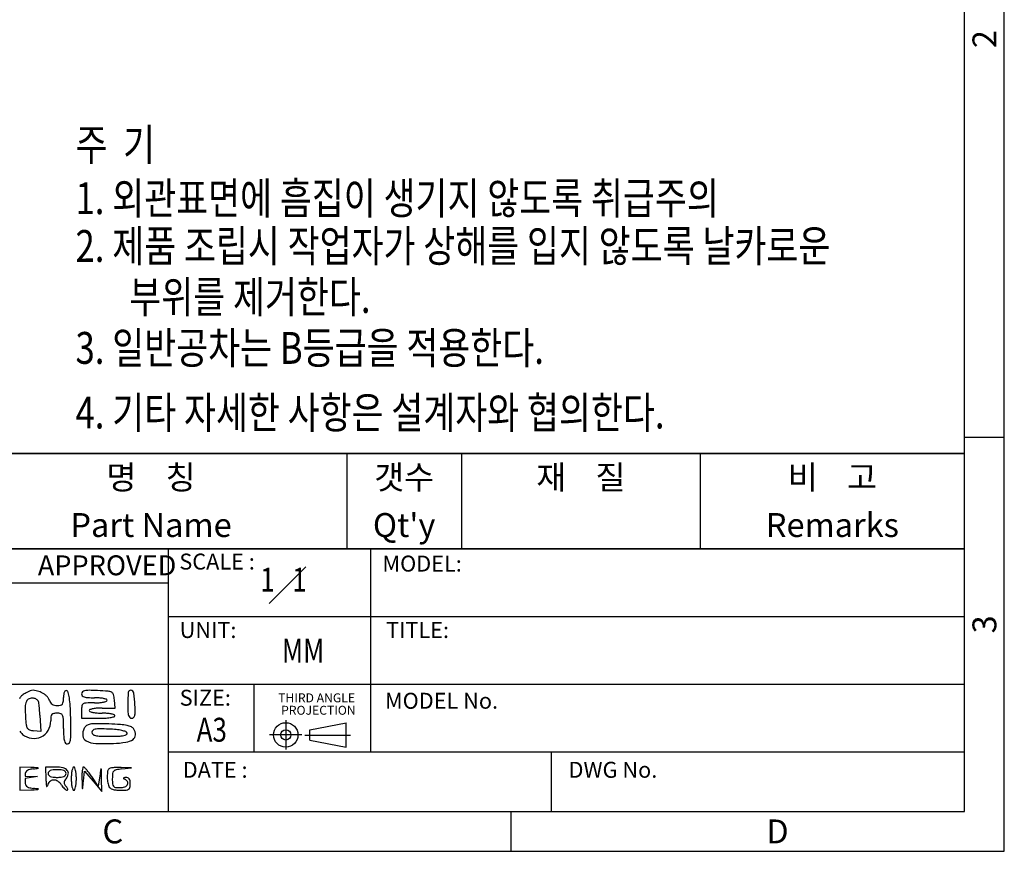
# Model space of a CAD drawing. Extents: x 0 to 367, y 0 to 257.
# Drawn here: x 243 to 367, y 0 to 104 of the extents above; entities that cross this region are included whole.
import ezdxf
from ezdxf.enums import TextEntityAlignment as Align

# ---------------------------------------------------------------- set-up
doc = ezdxf.new("R2010")
doc.units = 0
doc.header["$LTSCALE"] = 10
doc.header["$MEASUREMENT"] = 0
doc.linetypes.add('AUSGEZOGEN', pattern=[0])
doc.linetypes.add('CENTER2', pattern=[1.125, 0.75, -0.125, 0.125, -0.125])
doc.layers.get('0').update_dxf_attribs({"linetype": 'CONTINUOUS'})
doc.styles.get("Standard").update_dxf_attribs({"font": 'BareunDotum1.ttf', "width": 0.8})
doc.styles.add('style1', font='gulim.ttc')

msp = doc.modelspace()

# ---------------------------------------------------------------- linework, layer by layer
at = {"color": 3}
for p, q in [((367, 0), (367, 257)), ((362, 5), (362, 252)), ((362, 52), (367, 52)), ((184, 49.9746), (362, 49.9746)), ((362, 37.9746), (184, 37.9746)), ((5, 5), (362, 5)), ((305, 5), (305, 0)), ((0, 0), (367, 0))]:
    msp.add_line(p, q, dxfattribs=at)
at = {"color": 5}
for p, q in [((362, 49.9746), (184, 49.9746)), ((284.4, 49.9746), (284.4, 37.9746)), ((298.8, 49.9746), (298.8, 37.9746)), ((328.8, 49.9746), (328.8, 37.9746)), ((287.4209, 12.4746), (287.4209, 37.9746)), ((184.0049, 33.7246), (262.0049, 33.7246)), ((262.0049, 29.4746), (362, 29.4746)), ((184, 20.9746), (362, 20.9746)), ((272.7308, 20.9746), (272.7308, 12.4746)), ((262.0049, 12.4746), (362, 12.4746)), ((310.1172, 5), (310.1172, 12.4746))]:
    msp.add_line(p, q, dxfattribs=at)
at = {"color": 3, "linetype": 'AUSGEZOGEN'}
for p, q in [((184.5, 37.9746), (362, 37.9746)), ((262.0049, 5), (262.0049, 37.9746))]:
    msp.add_line(p, q, dxfattribs=at)
for p, q in [((274.6432, 31.1328), (279.2468, 35.7363)), ((255.3013, 17.9925), (255.2002, 19.0408)), ((251.0675, 17.67), (251.0675, 16.7024)), ((253.6682, 17.9925), (255.3013, 17.9925)), ((245.8423, 17.0826), (245.939, 15.0438)), ((251.0675, 16.7024), (253.1639, 16.7024)), ((279.747, 15.2415), (284.3328, 16.129)), ((284.3328, 13.0603), (284.3328, 16.129)), ((245.939, 15.0438), (245.036, 15.1474)), ((279.747, 13.9479), (279.747, 15.2415)), ((279.747, 13.9479), (284.3328, 13.0603)), ((244.6975, 10.5227), (243.3267, 10.5743)), ((243.3267, 10.5743), (243.3267, 9.1229)), ((247.8523, 10.5743), (246.5521, 10.5743)), ((246.5521, 10.5743), (246.596, 9.0423)), ((251.3065, 8.7878), (251.4371, 10.0654)), ((251.4371, 10.0654), (252.5303, 8.7878)), ((257.3568, 10.4659), (256.0398, 10.5201)), ((256.1474, 10.3394), (257.3568, 10.4659)), ((243.3267, 9.1229), (243.3267, 7.6715)), ((253.1639, 8.1936), (252.3576, 9.3818)), ((252.5303, 8.7878), (253.6235, 7.5103)), ((253.3601, 9.4646), (253.1639, 8.1936)), ((253.6235, 7.5103), (253.5899, 9.1229)), ((243.3267, 7.6715), (244.6975, 7.7232))]:
    msp.add_line(p, q)
at = {"color": 1, "linetype": 'CENTER2'}
for p, q in [((276.7291, 16.4686), (276.7291, 12.7693)), ((278.7637, 14.6189), (274.6945, 14.6189)), ((279.1197, 14.5947), (284.8494, 14.5947))]:
    msp.add_line(p, q, dxfattribs=at)
at = {"linetype": 'ByBlock'}
for p, q in [((245.531, 9.3825), (243.9718, 9.1229)), ((243.9804, 9.4372), (245.531, 9.3825))]:
    msp.add_line(p, q, dxfattribs=at)
for radius in [1.5343, 0.6468]:
    msp.add_circle((276.7291, 14.6189), radius)
for centre, radius, start, end in [((244.8106, 18.1704), 1.8633, 116.755025, 133.301199), ((248.9481, 9.9636), 11.0541, 113.091659, 116.755068), ((245.0434, 19.1217), 1.0983, 93.129519, 113.091612), ((245.0425, 19.1374), 1.0826, 72.963155, 93.129481), ((242.2607, 10.0595), 10.5772, 69.183283, 72.963087), ((245.4429, 18.4291), 1.6231, 56.392303, 69.183237), ((249.7215, 19.6382), 0.8936, 154.902654, 173.690369), ((249.187, 19.8885), 0.3034, 118.553618, 154.902659), ((249.1451, 19.9656), 0.2156, 71.652419, 118.553489), ((249.1203, 19.891), 0.2943, 14.194986, 71.652549), ((242.8901, 18.3151), 6.7207, 8.252517, 14.195049), ((251.3931, 19.7818), 0.3256, 131.846691, 180.00004), ((251.5758, 19.5779), 0.5994, 101.30993, 131.846715), ((251.9802, 17.5559), 2.6614, 89.287711, 101.309931), ((251.6348, -10.2236), 30.4431, 87.272757, 89.287683), ((250.9171, -25.2903), 45.5268, 85.600501, 87.272821), ((254.3229, 18.9768), 1.129, 61.607345, 85.600491), ((254.643, 19.5689), 0.4558, 15.001786, 61.607256), ((272.2805, 18.5032), 15.4074, 174.567946, 179.999944), ((257.2305, 19.9343), 0.2895, 81.637339, 174.567892), ((257.2123, 19.8104), 0.4148, 8.392597, 81.637346), ((240.6773, 17.3709), 17.1288, 3.344989, 8.392618), ((244.2047, 18.8134), 0.9798, 133.301183, 160.066595), ((245.8848, 18.1128), 1.8874, 157.693213, 179.493357), ((244.6943, 18.6012), 0.6006, 111.764875, 157.693281), ((244.8682, 18.1656), 1.0697, 81.918005, 111.764915), ((244.8731, 18.2), 1.0349, 58.405709, 81.91796), ((245.1235, 18.6072), 0.5569, 21.035049, 58.405712), ((243.8498, 18.1173), 1.9216, 4.719653, 21.035083), ((245.1189, 17.9417), 2.2083, 46.237641, 56.392282), ((245.2335, 18.0613), 2.0427, 35.756569, 46.237593), ((246.0955, 18.682), 0.9805, 17.608863, 35.756518), ((248.0007, 19.2867), 1.0184, 197.608816, 215.516176), ((247.851, 19.1799), 0.8345, 215.516202, 236.306853), ((248.2366, 18.8363), 0.5463, 321.728115, 353.509222), ((244.077, 19.3095), 4.7328, 353.509207, 359.999999), ((252.694, 19.3095), 3.8842, 173.690309, 179.999959), ((237.877, 17.588), 11.7863, 3.263967, 8.252495), ((251.4171, 19.7818), 0.3496, 180.000046, 222.905819), ((251.5762, 19.9298), 0.5669, 222.905741, 252.800418), ((251.6779, 17.8496), 0.7686, 92.227939, 120.963786), ((251.9795, 21.2325), 1.9306, 252.800461, 266.851464), ((252.6801, -7.9101), 26.5477, 89.999957, 92.228005), ((252.6801, 33.9697), 14.6871, 266.85146, 270.000009), ((252.6801, 11.067), 8.2157, 85.684933, 89.999941), ((252.6801, 26.8533), 8.2157, 270.000059, 274.315067), ((252.9741, 14.963), 4.3085, 78.690097, 85.684885), ((252.9741, 22.9572), 4.3085, 274.315115, 281.309903), ((253.2002, 16.0934), 3.1557, 71.484893, 78.690098), ((253.2002, 21.8268), 3.1557, 281.309902, 288.515107), ((254.1602, 18.9601), 0.1326, 0.000053, 71.48502), ((254.1602, 18.9601), 0.1326, 288.51498, 359.999947), ((251.2512, 18.66), 3.9673, 5.507328, 15.001762), ((262.0729, 17.9696), 18.0762, 179.493326, 183.63788), ((211.7451, 15.4667), 34.1355, 2.713238, 4.719685), ((247.9, 19.2533), 0.9228, 236.306881, 255.925937), ((248.0034, 15.0921), 2.2553, 89.999968, 100.918006), ((248.0252, 19.7528), 1.4377, 255.925917, 269.999981), ((248.0034, 15.7325), 1.615, 73.334426, 90.000062), ((248.0252, 20.3427), 2.0276, 270.000034, 281.779517), ((248.3595, 18.7393), 0.3898, 281.779554, 321.728211), ((197.7861, 15.3017), 51.9423, 1.605342, 3.263911), ((254.875, 17.67), 3.8075, 171.135061, 180.000024), ((251.4667, 18.2016), 0.358, 120.963748, 171.135056), ((252.1675, 17.67), 0.1324, 108.235348, 180.000049), ((252.1677, 17.67), 0.1326, 180.000053, 251.48502), ((253.1277, 20.5367), 3.1557, 251.484893, 258.690098), ((253.1469, 14.6975), 3.2621, 101.172048, 108.235298), ((253.3538, 21.6671), 4.3085, 258.690097, 265.684885), ((253.3702, 13.5668), 4.4146, 94.260608, 101.17205), ((253.6477, 25.5632), 8.2157, 265.684933, 269.999941), ((253.6682, 9.5668), 8.4257, 89.999951, 94.260662), ((253.6477, 9.1318), 8.2157, 85.684933, 89.999941), ((253.9417, 13.0279), 4.3085, 78.690097, 85.684885), ((276.8123, 18.5032), 19.9392, 179.999949, 182.639105), ((259.2001, 17.6914), 2.3083, 182.639011, 195.536867), ((255.9176, 17.48), 1.89, 346.41145, 0.701264), ((239.0018, 17.273), 18.8072, 0.701275, 3.345014), ((261.9511, 17.9619), 17.9541, 183.637858, 186.648005), ((244.8287, 16.3799), 2.3684, 329.522448, 0.00002), ((251.531, 16.3799), 4.3339, 173.103035, 180.000052), ((247.7434, 16.838), 0.5187, 140.194467, 173.103082), ((247.652, 16.9142), 0.3997, 100.917869, 140.194422), ((248.3634, 16.9349), 0.3598, 22.619847, 73.334401), ((247.5321, 16.5886), 1.2604, 1.683034, 22.619832), ((207.5011, 15.4123), 41.3087, 359.999956, 1.683047), ((152.2091, 14.0244), 97.5372, 0.543986, 1.605326), ((253.1639, 31.4604), 14.758, 269.999958, 273.177837), ((253.5956, 23.6858), 6.9714, 273.177825, 278.746108), ((253.7689, 22.5593), 5.8317, 278.746161, 283.791271), ((254.1678, 14.1583), 3.1557, 71.484893, 78.690098), ((255.1274, 17.0249), 0.133, 283.791216, 0.000014), ((255.1278, 17.0249), 0.1326, 0.000053, 71.48502), ((257.5749, 17.2395), 0.6215, 195.536805, 224.499576), ((257.3737, 17.0418), 0.3394, 224.499624, 269.99999), ((257.3737, 17.0563), 0.3539, 269.999948, 312.510893), ((257.2892, 17.1485), 0.479, 312.510994, 346.411453), ((244.8877, 16.1943), 1.9388, 215.082491, 231.001112), ((245.1345, 16.0019), 1.0237, 186.647979, 210.906082), ((244.6783, 15.7287), 0.492, 210.906036, 251.32822), ((245.3209, 17.6304), 2.4992, 251.328196, 263.454863), ((245.0995, 16.2205), 2.0542, 295.616163, 329.522451), ((272.6308, 15.4123), 23.8211, 180.000044, 182.384838), ((243.0998, 14.8873), 6.6424, 352.992021, 0.544079), ((252.8858, 14.6576), 1.6749, 151.845012, 185.066281), ((252.248, 14.999), 0.9515, 124.324419, 151.845067), ((252.3396, 14.8648), 1.1139, 99.871072, 124.324508), ((252.8644, 11.8487), 4.1753, 89.446317, 99.871078), ((252.6748, 14.9432), 0.3172, 129.815744, 179.999935), ((252.6698, 14.9432), 0.3122, 179.999986, 232.333609), ((252.8916, 14.6832), 0.6557, 100.613948, 129.815762), ((253.3236, 12.3778), 3.0013, 89.303636, 100.614028), ((252.2514, -51.5925), 67.6195, 88.078629, 89.446378), ((252.9255, -20.3736), 35.7551, 87.461745, 89.30365), ((253.7488, -1.8023), 17.1656, 84.379203, 87.46176), ((252.9857, -29.7031), 45.7178, 86.261453, 88.078608), ((254.8349, 9.233), 6.0769, 77.690102, 84.379203), ((255.5769, 9.9522), 5.978, 78.121096, 86.261464), ((255.3468, 11.5788), 3.6759, 69.723546, 77.690179), ((256.5212, 14.7579), 0.2868, 18.284777, 69.723483), ((256.642, 14.7978), 0.1597, 300.146515, 18.284848), ((256.3712, 13.7284), 2.1191, 63.156364, 78.121114), ((256.9674, 14.9064), 0.7989, 32.165243, 63.156236), ((256.5678, 14.655), 1.271, 358.027408, 32.165263), ((245.1467, 16.5143), 2.3505, 231.00113, 261.637646), ((245.1026, 16.214), 2.047, 261.637648, 295.616126), ((251.4861, 14.5317), 2.658, 182.384911, 194.350221), ((249.5793, 14.0439), 0.6898, 194.350189, 221.713375), ((249.3048, 13.7597), 0.2826, 270.00001, 333.095921), ((248.3558, 14.2412), 1.3468, 333.095879, 352.99201), ((252.0166, 14.5806), 0.8023, 185.066241, 242.503158), ((252.9876, 16.4461), 2.9053, 242.503091, 267.364753), ((252.9839, 15.3502), 0.8262, 232.333563, 257.69023), ((253.5558, 17.9708), 3.5086, 257.69018, 268.147647), ((254.6422, 51.5667), 37.122, 268.147743, 269.999961), ((254.6422, 46.2837), 31.839, 269.999986, 271.977099), ((254.465, 27.4127), 13.8847, 272.506279, 279.029131), ((255.5919, 18.7729), 4.3119, 271.977137, 280.613937), ((256.1915, 15.5735), 1.0568, 280.614023, 300.146396), ((256.3056, 15.83), 2.1567, 279.029047, 304.847218), ((257.1373, 14.6354), 0.701, 304.847186, 358.027437), ((249.3048, 13.7992), 0.3221, 221.713369, 269.999983), ((253.9909, 38.245), 24.7273, 267.364736, 272.506285), ((244.5684, 9.6885), 0.5655, 139.28596, 173.708639), ((244.5512, 9.7034), 0.5428, 103.860701, 139.286013), ((245.6536, 5.2354), 5.1448, 97.074191, 103.86061), ((238.0185, -166.8457), 177.4941, 87.573508, 87.843486), ((237.7869, 68.6262), 58.7323, 277.074126, 277.682147), ((245.5226, 10.2399), 0.2495, 60.605015, 87.573643), ((245.6355, 10.4404), 0.0195, 277.682284, 60.605131), ((247.2307, 9.768), 0.3561, 142.680174, 179.999958), ((247.3356, 9.688), 0.488, 113.198588, 142.680182), ((247.6056, 9.058), 1.1734, 95.8453, 113.198579), ((248.0034, 5.172), 5.0798, 89.999955, 95.845377), ((247.8523, 6.4856), 4.0887, 77.326251, 89.999977), ((248.0034, 5.172), 5.0798, 84.154623, 90.000045), ((248.4013, 9.058), 1.1734, 66.801421, 84.1547), ((248.5299, 9.499), 1.0001, 41.253478, 77.326261), ((248.6713, 9.688), 0.488, 37.319818, 66.801412), ((248.7762, 9.768), 0.3561, 0.000042, 37.319826), ((248.8732, 9.8001), 0.5434, 347.828635, 41.253454), ((253.3059, 9.3849), 3.5176, 167.471186, 175.200435), ((252.2209, 9.626), 2.4061, 159.002391, 167.471205), ((250.0999, 10.4401), 0.1342, 89.999884, 159.002339), ((250.0999, 10.4401), 0.1342, 20.997661, 90.000116), ((247.9789, 9.626), 2.4061, 12.528795, 20.997609), ((246.8938, 9.3849), 3.5176, 4.799565, 12.528814), ((256.1664, 9.5088), 5.0495, 173.005847, 178.630017), ((255.4828, 9.5926), 4.3608, 168.017328, 173.005857), ((251.3085, 10.4786), 0.0935, 89.478054, 168.017352), ((251.3077, 10.383), 0.1892, 44.709823, 89.477992), ((246.5324, 5.6558), 6.9085, 41.367565, 44.709734), ((246.689, 5.7938), 6.6997, 37.121484, 41.367532), ((468.7273, -23.7695), 217.9164, 170.990003, 171.227666), ((253.5191, 10.3546), 0.0196, 33.921269, 170.989878), ((253.3923, 10.2693), 0.1724, 1.314822, 33.921216), ((-299.4653, -2.4209), 553.1757, 1.195747, 1.314922), ((258.7722, 9.3845), 4.4725, 171.534008, 179.493544), ((254.9073, 9.9598), 0.565, 134.999927, 171.533974), ((254.7149, 10.1522), 0.2929, 100.268472, 135.000055), ((255.5889, 5.3278), 5.1958, 95.99187, 100.268389), ((255.4793, 9.7125), 0.5089, 135.618942, 173.879819), ((255.6441, 4.8024), 5.7241, 91.244341, 95.991878), ((255.5301, 9.6627), 0.58, 100.779594, 135.618893), ((257.057, 1.6432), 8.7436, 95.971643, 100.779658), ((255.6995, 2.2522), 8.2749, 87.642543, 91.244318), ((249.6988, 9.1229), 5.727, 180.000036, 186.291365), ((249.6988, 9.1229), 5.727, 173.708635, 176.8543), ((261.8842, 9.4806), 15.2945, 181.64223, 183.701843), ((247.7294, 8.053), 0.9671, 134.821952, 169.097863), ((247.2307, 9.768), 0.3561, 180.000042, 217.319826), ((247.3356, 9.8479), 0.488, 217.319818, 246.801412), ((247.5633, 8.2202), 0.7315, 92.590196, 134.821907), ((247.6056, 10.4779), 1.1734, 246.801421, 264.1547), ((248.0034, 14.364), 5.0798, 264.154623, 270.000045), ((247.5731, 8.0041), 0.9478, 56.646414, 92.590196), ((248.0034, 14.364), 5.0798, 269.999955, 275.845377), ((247.232, 7.486), 1.5681, 31.985208, 56.646401), ((248.4013, 10.4779), 1.1734, 275.8453, 293.198579), ((248.6713, 9.8479), 0.488, 293.198588, 322.680182), ((249.3352, 8.6399), 0.4426, 150.950699, 180.202795), ((250.4563, 8.0172), 1.725, 140.309803, 150.950685), ((248.7762, 9.768), 0.3561, 322.680174, 359.999958), ((248.1095, 9.9648), 1.3247, 320.309845, 347.828685), ((256.426, 9.1229), 6.6486, 175.200421, 179.99996), ((256.426, 9.1229), 6.6486, 180.00004, 184.799579), ((243.7738, 9.1229), 6.6486, 0.00004, 4.799579), ((243.7738, 9.1229), 6.6486, 355.200421, 359.99996), ((261.022, 9.3927), 9.9065, 178.630106, 182.026809), ((984.0331, 34.9803), 733.3702, 182.0268753, 182.1121314), ((-102.2472, 44.9233), 355.3955, 354.018271, 354.16426), ((243.3783, 3.2879), 10.8519, 34.162857, 37.121447), ((258.962, 9.3828), 4.6623, 179.493597, 187.849804), ((256.8654, 9.0938), 2.5458, 187.849744, 200.993634), ((261.1592, 9.1035), 6.2213, 173.879795, 180.00005), ((262.2579, 9.1035), 7.32, 179.999935, 185.09544), ((256.3629, 9.1704), 0.0383, 139.398706, 236.141151), ((256.433, 9.1103), 0.1307, 97.39996, 139.398621), ((256.7325, 9.7213), 0.7017, 236.141096, 248.025494), ((256.7469, 6.6936), 2.5677, 92.583031, 97.39998), ((256.1622, 8.308), 0.8224, 34.65479, 68.025495), ((256.6605, 8.6083), 0.6511, 69.894877, 92.582938), ((256.5471, 8.5741), 0.3544, 332.331562, 34.654799), ((256.7541, 8.8641), 0.3787, 35.86038, 69.894902), ((256.5845, 8.7415), 0.5879, 10.006848, 35.860319), ((255.0904, 8.4779), 2.1052, 0.00002, 10.006895), ((244.5684, 8.5573), 0.5655, 186.291361, 220.71404), ((244.5512, 8.5425), 0.5428, 220.713987, 256.139299), ((245.6536, 13.0105), 5.1448, 256.13939, 262.925809), ((238.0185, 185.0916), 177.4941, 272.156514, 272.426492), ((237.7869, -50.3804), 58.7323, 82.317853, 82.925874), ((245.5226, 8.0059), 0.2495, 272.426357, 299.394985), ((245.6355, 7.8055), 0.0195, 299.394869, 82.317716), ((248.6461, 8.6241), 2.0287, 183.701892, 192.834128), ((246.7034, 8.1815), 0.0362, 192.834087, 303.718918), ((246.6504, 8.2609), 0.1316, 303.718821, 349.097807), ((250.7527, 9.6847), 2.5828, 211.985226, 218.704325), ((250.3052, 9.3261), 2.0093, 218.704392, 226.815232), ((249.3398, 8.6399), 0.4472, 180.202706, 209.258847), ((249.9859, 8.9859), 1.5427, 226.815254, 235.549546), ((250.4979, 9.2886), 1.7746, 209.258802, 219.690196), ((249.2494, 7.9123), 0.2407, 235.54957, 270.000031), ((247.8065, 7.055), 1.7229, 32.054772, 39.690161), ((249.2494, 7.7515), 0.08, 270.000157, 332.712782), ((248.82, 7.6897), 0.5271, 13.60386, 32.054845), ((249.1939, 7.7802), 0.1424, 332.712621, 13.603544), ((253.3059, 8.861), 3.5176, 184.799565, 192.528814), ((252.2209, 8.6198), 2.4061, 192.528795, 200.997609), ((250.0999, 7.8058), 0.1342, 200.997661, 270.000116), ((250.0999, 7.8058), 0.1342, 269.999884, 339.002339), ((247.9789, 8.6198), 2.4061, 339.002391, 347.471205), ((246.8938, 8.861), 3.5176, 347.471186, 355.200435), ((251.2917, 7.9566), 0.1307, 182.112006, 215.987354), ((251.1982, 7.8887), 0.0151, 215.987153, 354.017976), ((254.9769, 8.3691), 0.523, 200.993613, 231.911922), ((255.2852, 8.7625), 1.0229, 231.911782, 250.633022), ((255.5692, 9.5703), 1.8791, 250.632938, 263.937636), ((255.4682, 8.498), 0.5034, 185.095421, 221.094428), ((255.3982, 8.437), 0.4106, 221.094447, 262.693262), ((255.9055, 12.3928), 4.3987, 262.693161, 270.000022), ((255.94, 13.0615), 5.39, 263.937654, 269.999967), ((255.9055, 9.7489), 1.7548, 270.000006, 290.121303), ((255.94, 18.2743), 10.6027, 270.00001, 273.916139), ((256.2857, 8.7111), 0.6496, 290.121246, 332.331472), ((256.617, 8.3838), 0.6891, 273.916115, 302.707683), ((256.7937, 8.1087), 0.3622, 302.70766, 347.715957), ((255.0982, 8.4779), 2.0973, 347.715869, 359.999995)]:
    msp.add_arc(centre, radius, start, end)

# ---------------------------------------------------------------- texts
at = {"color": 3, "style": 'style1'}
for s, p in [('2', (364.5, 102)), ('3', (364.5, 28.5))]:
    msp.add_text(s, height=3, rotation=90, dxfattribs=at).set_placement(p, align=Align.MIDDLE_CENTER)
at = {"width": 0.8}
for s, height, p in [('%%U주  기', 4, (250.3124, 86.7368)), ('1. 외관표면에 흠집이 생기지 않도록 취급주의', 4, (250.3124, 80.0188)), ('2. 제품 조립시 작업자가 상해를 입지 않도록 날카로운', 4, (250.3124, 74.0188)), ('부위를 제거한다.', 4, (257.0708, 67.6188)), ('3. 일반공차는 B등급을 적용한다.', 4, (250.3124, 61.2188)), ('4. 기타 자세한 사항은 설계자와 협의한다.', 4, (250.3124, 53.1035)), ('1   1', 3, (273.5205, 32.6133)), ('MM', 3, (276.2471, 23.6992))]:
    msp.add_text(s, height=height, dxfattribs=at).set_placement(p)
at = {"color": 3, "style": 'style1'}
for s, p in [('명    칭', (259.8, 46.9746)), ('갯수', (291.6, 46.9746)), ('재    질', (313.8, 46.9746)), ('비    고', (345.4, 46.9746)), ('Part Name', (259.8, 40.9746)), ("Qt'y", (291.6, 40.9746)), ('Remarks', (345.4, 40.9746)), ('C', (255, 2.5)), ('D', (338.5, 2.5))]:
    msp.add_text(s, height=3, dxfattribs=at).set_placement(p, align=Align.MIDDLE_CENTER)
for s, height, p in [('APPROVED', 2.5, (245.5759, 34.6658)), ('MODEL:', 2, (288.8805, 35.1309)), ('UNIT:', 2, (263.3982, 26.7854)), ('TITLE:', 2, (289.3224, 26.7854)), ('SIZE:', 2, (263.3982, 18.2854)), ('THIRD ANGLE', 1.12, (275.7744, 18.7114)), ('MODEL No.', 2, (289.1982, 17.9043)), ('PROJECTION', 1.12, (276.1441, 17.1515)), ('DATE :', 2, (263.7822, 9.2355)), ('DWG No.', 2, (312.253, 9.2355))]:
    msp.add_text(s, height=height, dxfattribs=at).set_placement(p)
msp.add_text('SCALE : ', height=2, dxfattribs=at).set_placement((268.405, 34.7605), align=Align.BOTTOM_CENTER)
at = {"width": 0.8}
msp.add_text('A3', height=3, dxfattribs=at).set_placement((267.4332, 15.2647), align=Align.MIDDLE_CENTER)

doc.saveas('drawing.dxf')
